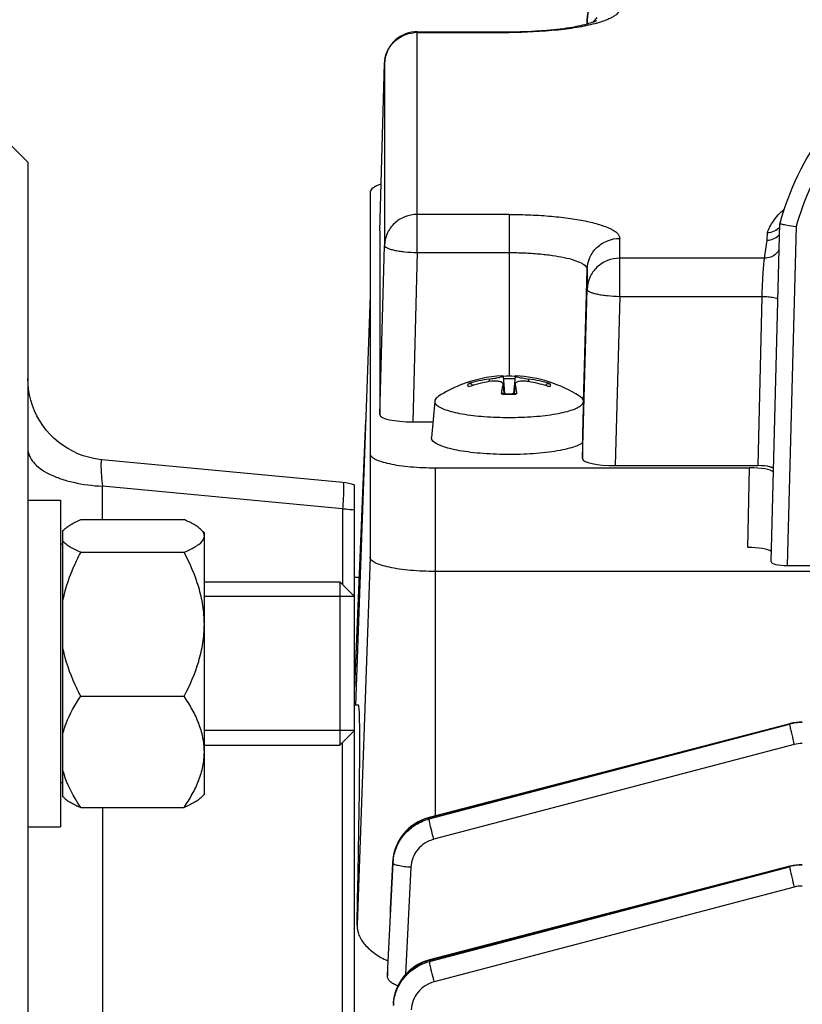
# Model space of a CAD drawing. Units: millimetres. Extents: x -2111 to 3532, y -395 to 3176.
# Drawn here: x 1844 to 1892, y 1494 to 1555 of the extents above; entities that cross this region are included whole.
import ezdxf

# ---------------------------------------------------------------- set-up
doc = ezdxf.new("R2010")
doc.units = ezdxf.units.MM
doc.header["$LTSCALE"] = 46.255
doc.header["$PDMODE"] = 3
doc.header["$PDSIZE"] = 0.3125
doc.layers.get('0').update_dxf_attribs({"linetype": 'CONTINUOUS'})
doc.layers.get('Defpoints').update_dxf_attribs({"linetype": 'CONTINUOUS'})
doc.layers.add('AM_5', color=3, linetype='CONTINUOUS', lineweight=25)
doc.layers.add('DETAILS', color=7, linetype='CONTINUOUS')
doc.styles.get("Standard").update_dxf_attribs({"font": 'txt', "width": 0.7})
doc.dimstyles.new('AM_DIN$0', dxfattribs={"dimtxt": 3.5, "dimasz": 2.5, "dimexe": 1, "dimexo": 1, "dimgap": 1.5, "dimtad": 1, "dimdsep": 46, "dimtxsty": 'STANDARD', "dimcen": 0, "dimclrd": 256, "dimclre": 256, "dimclrt": 2, "dimadec": 0, "dimazin": 2, "dimtp": 0.1, "dimtm": 0.1, "dimtfac": 0.71, "dimtdec": 3, "dimtmove": 0, "dimatfit": 3, "dimfxl": 1, "dimlwd": -1, "dimlwe": -1, "dimarcsym": 0})

# ---------------------------------------------------------------- blocks, each defined once
blk = doc.blocks.new('*D25')
at = {"layer": 'AM_5', "ltscale": 10, "transparency": 16777216}
for p, q in [((1854.883, 2029.649), (2156.961, 2029.649)), ((2155.961, 1306.829), (2155.961, 1999.649)), ((1802.376, 1276.829), (2156.961, 1276.829))]:
    blk.add_line(p, q, dxfattribs=at)
for points in [[(2150.961, 1999.649), (2160.961, 1999.649), (2155.961, 2029.649)], [(2150.961, 1306.829), (2160.961, 1306.829), (2155.961, 1276.829)]]:
    blk.add_solid(points, dxfattribs=at)
at = {"layer": 'Defpoints', "color": 0, "ltscale": 10, "transparency": 16777216}
for p in [(1853.883, 2029.649), (2155.961, 2029.649), (1801.376, 1276.829)]:
    blk.add_point(p, dxfattribs=at)
at = {"layer": 'AM_5', "color": 2, "ltscale": 10, "transparency": 16777216, "insert": (2123.461, 1653.239), "char_height": 35, "attachment_point": 5, "rotation": 90}
blk.add_mtext('753', dxfattribs=at)
blk = doc.blocks.new('*D27')
at = {"layer": 'AM_5', "ltscale": 10, "transparency": 16777216}
for p, q in [((647.185, 3176.496), (2261.584, 3176.496)), ((2260.584, 1306.829), (2260.584, 3146.496)), ((1802.376, 1276.829), (2261.584, 1276.829))]:
    blk.add_line(p, q, dxfattribs=at)
for points in [[(2255.584, 3146.496), (2265.584, 3146.496), (2260.584, 3176.496)], [(2255.584, 1306.829), (2265.584, 1306.829), (2260.584, 1276.829)]]:
    blk.add_solid(points, dxfattribs=at)
at = {"layer": 'Defpoints', "color": 0, "ltscale": 10, "transparency": 16777216}
for p in [(646.185, 3176.496), (2260.584, 3176.496), (1801.376, 1276.829)]:
    blk.add_point(p, dxfattribs=at)
at = {"layer": 'AM_5', "color": 2, "ltscale": 10, "transparency": 16777216, "insert": (2228.084, 2226.662), "char_height": 35, "attachment_point": 5, "rotation": 90}
blk.add_mtext('1880', dxfattribs=at)

msp = doc.modelspace()

# ---------------------------------------------------------------- linework, layer by layer
at = {"color": 7, "linetype": 'Continuous'}
for p, q in [((1878.598, 1554.488), (1878.605, 1554.744)), ((1868.204, 1554.006), (1873.828, 1554.006)), ((1865.928, 1541.818), (1866.205, 1552.06)), ((1844.378, 1546.029), (1843.378, 1547.029)), ((1844.378, 1546.029), (1844.378, 1288.029)), ((1865.328, 1544.196), (1865.328, 1521.833)), ((1889.859, 1521.556), (1890.402, 1542.272)), ((1890.402, 1542.272), (1890.402, 1542.272)), ((1865.928, 1541.815), (1865.928, 1541.818)), ((1865.928, 1541.815), (1865.928, 1530.56)), ((1865.328, 1537.857), (1864.432, 1512.785)), ((1873.462, 1532.925), (1873.459, 1532.929)), ((1873.462, 1532.925), (1873.558, 1531.853)), ((1874.194, 1532.925), (1874.098, 1531.853)), ((1874.197, 1532.929), (1874.194, 1532.925)), ((1871.588, 1532.362), (1871.596, 1532.346)), ((1873.459, 1532.405), (1873.462, 1532.437)), ((1873.465, 1532.406), (1873.514, 1531.854)), ((1874.192, 1532.406), (1874.142, 1531.854)), ((1874.195, 1532.437), (1874.197, 1532.405)), ((1876.06, 1532.346), (1876.068, 1532.362)), ((1869.277, 1531.379), (1869.079, 1529.173)), ((1869.279, 1531.398), (1869.278, 1531.379)), ((1878.379, 1531.379), (1878.378, 1531.398)), ((1878.386, 1531.3), (1878.385, 1531.319)), ((1865.062, 1530.424), (1864.378, 1513.901)), ((1867.928, 1530.127), (1869.165, 1530.127)), ((1869.078, 1529.153), (1869.079, 1529.173)), ((1878.328, 1528.824), (1878.328, 1527.876)), ((1848.91, 1527.801), (1848.91, 1527.801)), ((1863.66, 1526.411), (1848.912, 1527.801)), ((1880.328, 1527.443), (1889.076, 1527.443)), ((1869.328, 1527.313), (1888.542, 1527.313)), ((1864.378, 1307.804), (1864.378, 1526.254)), ((1844.378, 1525.327), (1846.378, 1525.327)), ((1846.378, 1525.327), (1846.378, 1505.327)), ((1847.616, 1524.137), (1853.941, 1524.137)), ((1846.528, 1523.474), (1846.573, 1523.522)), ((1846.528, 1507.177), (1846.528, 1523.474)), ((1855.178, 1523.327), (1854.965, 1523.541)), ((1855.178, 1507.327), (1855.178, 1523.327)), ((1846.528, 1522.627), (1846.378, 1522.627)), ((1847.616, 1522.138), (1853.941, 1522.138)), ((1943.328, 1520.968), (1869.328, 1520.968)), ((1890.855, 1521.336), (1921.801, 1521.336)), ((1855.178, 1520.327), (1863.478, 1520.327)), ((1864.655, 1520.587), (1864.378, 1520.587)), ((1864.378, 1519.427), (1855.178, 1519.427)), ((1864.407, 1514.587), (1864.378, 1514.587)), ((1847.616, 1513.328), (1853.941, 1513.328)), ((1864.611, 1512.779), (1864.378, 1512.779)), ((1864.378, 1511.227), (1855.178, 1511.227)), ((1891.005, 1511.648), (1868.94, 1505.91)), ((1891.035, 1511.656), (1891.004, 1511.648)), ((1891.005, 1511.648), (1891.004, 1511.648)), ((1855.178, 1510.327), (1863.478, 1510.327)), ((1846.528, 1508.027), (1846.378, 1508.027)), ((1846.583, 1507.122), (1846.528, 1507.177)), ((1855.178, 1507.327), (1854.965, 1507.113)), ((1847.616, 1506.517), (1853.941, 1506.517)), ((1868.94, 1505.909), (1868.886, 1505.894)), ((1868.94, 1505.91), (1868.94, 1505.91)), ((1844.378, 1505.327), (1846.378, 1505.327)), ((1866.716, 1503.281), (1866.711, 1503.21)), ((1866.711, 1503.21), (1866.707, 1503.118)), ((1891.005, 1502.919), (1868.962, 1497.187)), ((1891.005, 1502.919), (1891.004, 1502.919)), ((1891.026, 1502.924), (1891.005, 1502.919)), ((1866.378, 1496.678), (1866.379, 1496.697)), ((1866.378, 1496.678), (1866.378, 1496.219)), ((1868.962, 1497.186), (1868.916, 1497.174)), ((1868.962, 1497.187), (1868.962, 1497.187)), ((1866.736, 1494.533), (1866.733, 1494.478))]:
    msp.add_line(p, q, dxfattribs=at)
at = {"color": 9, "linetype": 'Continuous'}
for p, q in [((1878.605, 1554.744), (1878.605, 1554.741)), ((1878.605, 1554.741), (1878.605, 1554.489)), ((1868.204, 1540.489), (1868.204, 1554.006)), ((1868.204, 1553.959), (1873.828, 1553.959)), ((1873.828, 1554.006), (1873.828, 1553.959)), ((1866.205, 1552.06), (1866.205, 1552.057)), ((1866.205, 1552.057), (1866.205, 1540.922)), ((1873.828, 1542.823), (1868.204, 1542.823)), ((1873.828, 1542.823), (1873.828, 1532.914)), ((1891.399, 1542.084), (1890.855, 1521.336)), ((1865.928, 1541.818), (1865.928, 1541.815)), ((1880.604, 1537.805), (1880.604, 1541.357)), ((1889.618, 1541.243), (1889.635, 1541.701)), ((1865.928, 1530.56), (1866.205, 1540.922)), ((1889.461, 1540.14), (1889.618, 1541.243)), ((1868.204, 1540.489), (1867.928, 1530.127)), ((1868.204, 1540.489), (1873.828, 1540.489)), ((1889.461, 1540.14), (1880.604, 1540.14)), ((1878.386, 1531.3), (1878.605, 1539.455)), ((1878.605, 1539.455), (1878.605, 1538.238)), ((1878.328, 1527.876), (1878.605, 1538.238)), ((1880.604, 1537.805), (1880.328, 1527.443)), ((1880.604, 1537.805), (1889.308, 1537.805)), ((1889.076, 1527.443), (1889.308, 1537.805)), ((1872.617, 1532.747), (1872.616, 1532.587)), ((1873.459, 1532.405), (1873.509, 1531.854)), ((1874.148, 1531.854), (1874.197, 1532.405)), ((1875.04, 1532.587), (1875.039, 1532.747)), ((1864.379, 1513.901), (1865.056, 1530.237)), ((1869.328, 1506.007), (1869.328, 1527.313)), ((1888.435, 1522.432), (1888.542, 1527.313)), ((1863.64, 1524.805), (1848.942, 1526.19)), ((1848.942, 1524.137), (1848.942, 1526.19)), ((1863.66, 1526.411), (1863.66, 1526.411)), ((1863.64, 1524.805), (1863.64, 1520.166)), ((1865.328, 1521.833), (1864.523, 1499.309)), ((1890.997, 1511.621), (1868.932, 1505.883)), ((1868.938, 1505.816), (1890.997, 1511.621)), ((1863.64, 1485.691), (1863.64, 1510.488)), ((1891.281, 1510.373), (1869.223, 1504.569)), ((1848.942, 1506.517), (1848.942, 1487.19)), ((1868.932, 1505.883), (1868.938, 1505.816)), ((1866.707, 1503.118), (1866.379, 1496.697)), ((1866.711, 1503.203), (1866.711, 1503.21)), ((1866.72, 1503.117), (1866.712, 1503.203)), ((1867.817, 1502.859), (1867.493, 1496.298)), ((1890.997, 1502.892), (1868.955, 1497.159)), ((1868.963, 1497.094), (1890.997, 1502.892)), ((1891.281, 1501.644), (1869.247, 1495.847)), ((1866.379, 1496.697), (1866.378, 1496.678)), ((1866.379, 1496.219), (1866.403, 1496.695)), ((1868.955, 1497.159), (1868.963, 1497.094))]:
    msp.add_line(p, q, dxfattribs=at)
at = {"color": 7, "linetype": 'Continuous'}
for points in [[(1848.91, 1527.802), (1848.743, 1527.82), (1848.414, 1527.875), (1848.086, 1527.953), (1847.761, 1528.053), (1847.442, 1528.177), (1847.13, 1528.322), (1846.827, 1528.489), (1846.534, 1528.676), (1846.254, 1528.883), (1845.989, 1529.109), (1845.739, 1529.354), (1845.508, 1529.615), (1845.296, 1529.892), (1845.105, 1530.183), (1844.935, 1530.486), (1844.788, 1530.8), (1844.663, 1531.121), (1844.56, 1531.448), (1844.481, 1531.78), (1844.424, 1532.113), (1844.39, 1532.447), (1844.378, 1532.78)], [(1891.773, 1511.746), (1891.755, 1511.746), (1891.573, 1511.74), (1891.392, 1511.722), (1891.213, 1511.694), (1891.035, 1511.656)], [(1868.886, 1505.894), (1868.674, 1505.826), (1868.466, 1505.741), (1868.263, 1505.64), (1868.066, 1505.523), (1867.878, 1505.392), (1867.7, 1505.246), (1867.534, 1505.088), (1867.38, 1504.919), (1867.241, 1504.738), (1867.118, 1504.548), (1867.01, 1504.35), (1866.918, 1504.146), (1866.843, 1503.935), (1866.784, 1503.72), (1866.741, 1503.502), (1866.716, 1503.281)], [(1891.773, 1503.017), (1891.579, 1503.011), (1891.393, 1502.993), (1891.208, 1502.964), (1891.026, 1502.924)], [(1868.916, 1497.174), (1868.699, 1497.105), (1868.487, 1497.019), (1868.282, 1496.917), (1868.084, 1496.8), (1867.895, 1496.668), (1867.716, 1496.522), (1867.55, 1496.362), (1867.397, 1496.189), (1867.259, 1496.005), (1867.135, 1495.812), (1867.027, 1495.611), (1866.935, 1495.403), (1866.86, 1495.189), (1866.801, 1494.972), (1866.76, 1494.753), (1866.736, 1494.533)]]:
    msp.add_lwpolyline(points, dxfattribs=at)
for centre, radius, start, end in [((1880.604, 1554.69), 2, 94.86685, 178.45449), ((1868.204, 1552.006), 2, 94.86685, 178.45449), ((1868.204, 1552.005), 2.001, 90.00108, 94.8656), ((1906.307, 1538.061), 16.452, 143.1196, 165.1705), ((1889.606, 1542.252), 1.014, 314.6577, 320.21064), ((1873.828, 1524.955), 8, 92.93695, 112.09373), ((1873.823, 1521.635), 11.279, 91.58548, 91.82467), ((1873.828, 1521.432), 11.482, 88.41465, 91.58533), ((1873.834, 1521.635), 11.279, 88.17533, 88.4145), ((1873.828, 1524.955), 8, 57.39805, 87.06348), ((1873.837, 1524.939), 8.018, 112.10658, 122.58996), ((1873.683, 1524.891), 7.928, 97.72505, 107.13089), ((1874.039, 1524.288), 8.42, 99.72367, 108.64335), ((1877.439, 1531.522), 4.076, 167.48281, 168.66646), ((1870.218, 1531.522), 4.076, 11.33354, 12.51719), ((1873.973, 1524.891), 7.928, 72.86911, 82.27495), ((1873.618, 1524.293), 8.415, 72.62678, 80.27906), ((1873.618, 1524.294), 8.414, 71.35227, 72.62463), ((1882.407, 1530.709), 9.112, 172.23879, 172.93086), ((1873.819, 1542.602), 10.753, 267.63201, 268.37626), ((1873.825, 1542.796), 10.947, 268.37442, 268.60549), ((1873.827, 1542.892), 11.043, 268.60584, 269.2099), ((1873.828, 1542.988), 11.139, 269.20947, 270.79056), ((1873.83, 1542.892), 11.043, 270.79013, 271.39416), ((1873.832, 1542.796), 10.947, 271.39451, 271.62558), ((1873.838, 1542.602), 10.753, 271.62374, 272.36799), ((1864.786, 1530.65), 9.579, 7.07648, 7.25528), ((1873.828, 1551.384), 20.991, 269.49882, 270.50118), ((1863.376, 1523.414), 3.012, 70.55589, 84.57579)]:
    msp.add_arc(centre, radius, start, end, dxfattribs=at)
at = {"color": 9, "linetype": 'Continuous'}
for centre, radius, start, end in [((1880.552, 1553.455), 1.952, 142.43536, 143.83131), ((1880.567, 1553.443), 1.971, 133.563, 142.42183), ((1877.07, 1562.098), 7.86, 285.74936, 285.87155), ((1868.204, 1551.91), 2.049, 90.0038, 94.80314), ((1873.828, 1522.337), 10.426, 88.06973, 91.93027), ((1873.82, 1543.085), 11.264, 267.685, 268.46651), ((1873.828, 1543.395), 11.574, 268.46754, 270.00277), ((1873.829, 1543.395), 11.574, 269.99723, 271.53246), ((1873.837, 1543.085), 11.264, 271.53349, 272.315), ((1891.774, 1508.657), 3.064, 90.00839, 97.35162), ((1891.773, 1508.663), 3.058, 97.34751, 104.70106), ((1891.774, 1508.496), 1.941, 90.02593, 104.70652), ((1869.569, 1502.975), 2.854, 172.57278, 177.13919), ((1891.773, 1499.934), 3.058, 97.34751, 104.70106), ((1891.774, 1499.928), 3.064, 90.00839, 97.35162), ((1891.774, 1499.767), 1.941, 90.02593, 104.70652), ((1869.565, 1494.252), 2.824, 172.70513, 177.33191)]:
    msp.add_arc(centre, radius, start, end, dxfattribs=at)
at = {"color": 7, "linetype": 'Continuous'}
for centre, major_axis, ratio, start_param, end_param in [((1867.929, 1530.56), (2.001, 0), 0.21644, 3.141559, 4.71167), ((1880.329, 1527.876), (2.001, 0), 0.21644, 3.141559, 4.71167), ((1889.075, 1527.227), (1, 0), 0.216461, 0.769912, 1.570191), ((1888.542, 1526.989), (1.5, 0), 0.216391, 0.220669, 1.570796), ((1888.435, 1522.107), (1.5, 0), 0.216391, 6.563945, 7.853982), ((1890.86, 1521.556), (1, 0.001), 0.219698, 3.135914, 4.707539), ((1861.347, 1417.029), (3.265, 95.75), 0.007549, -0.536592, 0.000262)]:
    msp.add_ellipse(centre, major_axis=major_axis, ratio=ratio, start_param=start_param, end_param=end_param, dxfattribs=at)
at = {"color": 9, "linetype": 'Continuous'}
for points, knots in [([(1878.605, 1554.741), (1878.611, 1554.978), (1878.714, 1555.454), (1879.118, 1556.061), (1879.715, 1556.488), (1880.192, 1556.615), (1880.432, 1556.636)], [0, 0, 0, 0, 0.247369, 0.496259, 0.747287, 1, 1, 1, 1]), ([(1880.604, 1555.425), (1880.604, 1555.229), (1880.349, 1555.006), (1880.044, 1554.838), (1879.702, 1554.685), (1879.42, 1554.594), (1879.219, 1554.537)], [0, 0, 0, 0, 0.345494, 0.478485, 0.632037, 1, 1, 1, 1]), ([(1879.203, 1554.533), (1878.849, 1554.433), (1878.059, 1554.265), (1876.269, 1554.023), (1874.828, 1553.959), (1873.828, 1553.959)], [0, 0, 0, 0, 0.203693, 0.446241, 1, 1, 1, 1]), ([(1866.205, 1552.057), (1866.211, 1552.294), (1866.314, 1552.77), (1866.718, 1553.377), (1867.315, 1553.805), (1867.792, 1553.932), (1868.032, 1553.952)], [0, 0, 0, 0, 0.247369, 0.496259, 0.747287, 1, 1, 1, 1]), ([(1921.258, 1542.084), (1921.037, 1542.894), (1920.461, 1544.481), (1919.224, 1546.687), (1917.644, 1548.664), (1915.764, 1550.359), (1913.633, 1551.726), (1910.541, 1553.061), (1906.328, 1553.757), (1902.115, 1553.061), (1899.024, 1551.726), (1896.893, 1550.359), (1895.013, 1548.664), (1893.433, 1546.687), (1892.195, 1544.481), (1891.62, 1542.894), (1891.399, 1542.084)], [0, 0, 0, 0, 0.062524, 0.125054, 0.187593, 0.250142, 0.312701, 0.375267, 0.5, 0.624733, 0.687299, 0.749857, 0.812407, 0.874946, 0.937476, 1, 1, 1, 1]), ([(1889.635, 1541.701), (1889.727, 1541.953), (1889.997, 1542.483), (1890.404, 1542.917), (1890.646, 1543.125)], [0, 0, 0, 0, 0.457247, 1, 1, 1, 1]), ([(1868.204, 1542.823), (1867.948, 1542.823), (1867.434, 1542.726), (1866.992, 1542.445), (1866.808, 1542.269)], [0, 0, 0, 0, 0.501551, 1, 1, 1, 1]), ([(1873.828, 1542.823), (1874.269, 1542.823), (1875.134, 1542.805), (1876.391, 1542.724), (1877.549, 1542.593), (1878.566, 1542.418), (1879.303, 1542.232), (1879.79, 1542.059), (1880.075, 1541.931), (1880.302, 1541.797), (1880.47, 1541.659), (1880.577, 1541.513), (1880.604, 1541.406), (1880.604, 1541.357)], [0, 0, 0, 0, 0.184641, 0.36252, 0.527197, 0.672826, 0.794521, 0.845276, 0.888937, 0.925497, 0.955314, 0.979417, 1, 1, 1, 1]), ([(1866.808, 1542.269), (1866.626, 1542.096), (1866.326, 1541.676), (1866.211, 1541.172), (1866.205, 1540.922)], [0, 0, 0, 0, 0.501684, 1, 1, 1, 1]), ([(1879.208, 1540.803), (1879.392, 1540.978), (1879.834, 1541.26), (1880.348, 1541.357), (1880.604, 1541.357)], [0, 0, 0, 0, 0.498449, 1, 1, 1, 1]), ([(1866.205, 1540.922), (1866.205, 1540.894), (1866.235, 1540.848), (1866.294, 1540.805), (1866.393, 1540.751), (1866.56, 1540.692), (1866.807, 1540.63), (1867.106, 1540.577), (1867.577, 1540.518), (1867.948, 1540.496), (1868.204, 1540.489)], [0, 0, 0, 0, 0.040379, 0.069327, 0.105437, 0.199738, 0.322107, 0.468828, 0.634827, 1, 1, 1, 1]), ([(1878.605, 1539.455), (1878.611, 1539.705), (1878.726, 1540.209), (1879.026, 1540.629), (1879.208, 1540.803)], [0, 0, 0, 0, 0.498316, 1, 1, 1, 1]), ([(1873.828, 1540.489), (1874.139, 1540.489), (1874.749, 1540.476), (1875.635, 1540.419), (1876.451, 1540.327), (1877.168, 1540.203), (1877.758, 1540.054), (1878.158, 1539.903), (1878.392, 1539.766), (1878.51, 1539.668), (1878.586, 1539.566), (1878.605, 1539.49), (1878.605, 1539.455)], [0, 0, 0, 0, 0.184657, 0.362548, 0.527239, 0.672879, 0.794586, 0.888928, 0.925492, 0.955311, 0.979417, 1, 1, 1, 1]), ([(1880.604, 1540.14), (1880.348, 1540.14), (1879.834, 1540.043), (1879.392, 1539.761), (1879.208, 1539.586)], [0, 0, 0, 0, 0.501551, 1, 1, 1, 1]), ([(1889.38, 1539.284), (1889.392, 1539.467), (1889.409, 1539.713), (1889.439, 1539.998), (1889.453, 1540.1), (1889.461, 1540.14)], [0, 0, 0, 0, 0.640294, 0.859532, 1, 1, 1, 1]), ([(1890.16, 1540.414), (1890.068, 1540.327), (1889.846, 1540.188), (1889.589, 1540.139), (1889.461, 1540.14)], [0, 0, 0, 0, 0.498074, 1, 1, 1, 1]), ([(1879.208, 1539.586), (1879.026, 1539.412), (1878.726, 1538.992), (1878.611, 1538.488), (1878.605, 1538.238)], [0, 0, 0, 0, 0.501684, 1, 1, 1, 1]), ([(1889.308, 1537.805), (1889.313, 1537.933), (1889.331, 1538.426), (1889.356, 1538.919), (1889.38, 1539.283)], [0, 0, 0, 0, 0.259834, 1, 1, 1, 1]), ([(1878.605, 1538.238), (1878.605, 1538.21), (1878.635, 1538.164), (1878.694, 1538.121), (1878.793, 1538.068), (1878.96, 1538.008), (1879.207, 1537.947), (1879.506, 1537.893), (1879.977, 1537.834), (1880.348, 1537.812), (1880.604, 1537.805)], [0, 0, 0, 0, 0.040379, 0.069327, 0.105437, 0.199738, 0.322107, 0.468828, 0.634827, 1, 1, 1, 1]), ([(1889.308, 1537.805), (1889.438, 1537.803), (1889.678, 1537.788), (1889.917, 1537.755), (1890.025, 1537.732)], [0, 0, 0, 0, 0.539643, 1, 1, 1, 1]), ([(1890.025, 1537.732), (1890.08, 1537.72), (1890.168, 1537.697), (1890.254, 1537.66), (1890.282, 1537.637)], [0, 0, 0, 0, 0.605404, 1, 1, 1, 1]), ([(1871.348, 1532.266), (1871.324, 1532.294), (1871.286, 1532.367), (1871.324, 1532.44), (1871.348, 1532.467)], [0, 0, 0, 0, 0.5, 1, 1, 1, 1]), ([(1876.309, 1532.467), (1876.332, 1532.44), (1876.371, 1532.367), (1876.332, 1532.294), (1876.309, 1532.266)], [0, 0, 0, 0, 0.5, 1, 1, 1, 1]), ([(1844.378, 1528.49), (1844.378, 1528.345), (1844.446, 1528.037), (1844.72, 1527.617), (1845.146, 1527.235), (1845.498, 1527.028), (1845.693, 1526.931)], [0, 0, 0, 0, 0.203483, 0.430075, 0.693488, 1, 1, 1, 1]), ([(1848.91, 1527.802), (1848.898, 1527.803), (1848.879, 1527.777), (1848.869, 1527.74), (1848.86, 1527.692), (1848.854, 1527.632), (1848.849, 1527.524), (1848.851, 1527.264), (1848.879, 1526.806), (1848.918, 1526.412), (1848.942, 1526.19)], [0, 0, 0, 0, 0.023325, 0.044733, 0.073965, 0.111312, 0.156898, 0.272328, 0.589573, 1, 1, 1, 1]), ([(1845.693, 1526.931), (1845.915, 1526.82), (1846.4, 1526.624), (1847.478, 1526.324), (1848.347, 1526.214), (1848.942, 1526.19)], [0, 0, 0, 0, 0.222168, 0.466803, 1, 1, 1, 1]), ([(1863.66, 1526.411), (1863.665, 1526.41), (1863.673, 1526.399), (1863.684, 1526.358), (1863.693, 1526.269), (1863.697, 1526.124), (1863.696, 1526.007), (1863.695, 1525.94)], [0, 0, 0, 0, 0.02698, 0.078786, 0.269956, 0.578685, 1, 1, 1, 1]), ([(1863.695, 1525.94), (1863.694, 1525.864), (1863.683, 1525.485), (1863.66, 1525.106), (1863.64, 1524.805)], [0, 0, 0, 0, 0.202754, 1, 1, 1, 1]), ([(1863.64, 1524.805), (1863.702, 1524.803), (1863.95, 1524.789), (1864.196, 1524.761), (1864.378, 1524.731)], [0, 0, 0, 0, 0.253663, 1, 1, 1, 1]), ([(1891.005, 1511.648), (1891.001, 1511.647), (1890.997, 1511.636), (1890.997, 1511.628), (1890.997, 1511.621)], [0, 0, 0, 0, 0.325463, 1, 1, 1, 1]), ([(1890.997, 1511.62), (1890.997, 1511.599), (1891.005, 1511.543), (1891.031, 1511.389), (1891.06, 1511.258), (1891.083, 1511.161)], [0, 0, 0, 0, 0.139697, 0.358715, 1, 1, 1, 1]), ([(1891.083, 1511.161), (1891.097, 1511.1), (1891.159, 1510.836), (1891.227, 1510.574), (1891.281, 1510.373)], [0, 0, 0, 0, 0.230762, 1, 1, 1, 1]), ([(1868.932, 1505.883), (1868.63, 1505.803), (1868.05, 1505.546), (1867.337, 1504.926), (1866.859, 1504.118), (1866.727, 1503.507), (1866.711, 1503.203)], [0, 0, 0, 0, 0.252712, 0.504501, 0.753274, 1, 1, 1, 1]), ([(1866.739, 1503.344), (1866.776, 1503.63), (1866.938, 1504.196), (1867.424, 1504.936), (1868.108, 1505.503), (1868.654, 1505.741), (1868.938, 1505.816)], [0, 0, 0, 0, 0.247563, 0.496782, 0.748289, 1, 1, 1, 1]), ([(1868.932, 1505.883), (1868.932, 1505.889), (1868.932, 1505.898), (1868.937, 1505.908), (1868.94, 1505.909)], [0, 0, 0, 0, 0.6747, 1, 1, 1, 1]), ([(1869.024, 1505.357), (1869.002, 1505.454), (1868.973, 1505.585), (1868.946, 1505.739), (1868.939, 1505.795), (1868.938, 1505.816)], [0, 0, 0, 0, 0.641288, 0.860304, 1, 1, 1, 1]), ([(1869.223, 1504.569), (1869.204, 1504.637), (1869.134, 1504.899), (1869.068, 1505.161), (1869.024, 1505.357)], [0, 0, 0, 0, 0.259995, 1, 1, 1, 1]), ([(1869.223, 1504.569), (1869.031, 1504.519), (1868.662, 1504.358), (1868.213, 1503.959), (1867.91, 1503.444), (1867.827, 1503.054), (1867.817, 1502.859)], [0, 0, 0, 0, 0.251933, 0.502544, 0.751748, 1, 1, 1, 1]), ([(1867.817, 1502.859), (1867.678, 1502.865), (1867.42, 1502.887), (1867.083, 1502.942), (1866.859, 1503.005), (1866.749, 1503.065), (1866.72, 1503.101), (1866.719, 1503.117)], [0, 0, 0, 0, 0.36092, 0.672588, 0.89076, 0.957899, 1, 1, 1, 1]), ([(1891.005, 1502.919), (1891.001, 1502.918), (1890.997, 1502.907), (1890.997, 1502.898), (1890.997, 1502.892)], [0, 0, 0, 0, 0.325739, 1, 1, 1, 1]), ([(1890.997, 1502.891), (1890.997, 1502.87), (1891.005, 1502.814), (1891.031, 1502.66), (1891.06, 1502.529), (1891.083, 1502.431)], [0, 0, 0, 0, 0.139697, 0.358715, 1, 1, 1, 1]), ([(1891.083, 1502.431), (1891.097, 1502.371), (1891.159, 1502.107), (1891.227, 1501.845), (1891.281, 1501.644)], [0, 0, 0, 0, 0.230762, 1, 1, 1, 1]), ([(1868.955, 1497.159), (1868.652, 1497.08), (1868.069, 1496.825), (1867.356, 1496.199), (1866.882, 1495.386), (1866.747, 1494.774), (1866.733, 1494.468)], [0, 0, 0, 0, 0.252843, 0.504251, 0.753264, 1, 1, 1, 1]), ([(1866.763, 1494.61), (1866.8, 1494.898), (1866.962, 1495.468), (1867.447, 1496.212), (1868.132, 1496.781), (1868.679, 1497.019), (1868.963, 1497.094)], [0, 0, 0, 0, 0.248381, 0.497954, 0.748773, 1, 1, 1, 1]), ([(1868.955, 1497.159), (1868.955, 1497.166), (1868.955, 1497.175), (1868.959, 1497.185), (1868.962, 1497.186)], [0, 0, 0, 0, 0.674365, 1, 1, 1, 1]), ([(1869.049, 1496.634), (1869.026, 1496.732), (1868.997, 1496.863), (1868.971, 1497.016), (1868.963, 1497.072), (1868.963, 1497.094)], [0, 0, 0, 0, 0.641287, 0.860304, 1, 1, 1, 1]), ([(1869.247, 1495.847), (1869.229, 1495.914), (1869.159, 1496.176), (1869.093, 1496.439), (1869.049, 1496.634)], [0, 0, 0, 0, 0.259996, 1, 1, 1, 1]), ([(1869.247, 1495.847), (1869.055, 1495.796), (1868.685, 1495.634), (1868.235, 1495.234), (1867.933, 1494.717), (1867.851, 1494.326), (1867.842, 1494.13)], [0, 0, 0, 0, 0.251937, 0.502547, 0.751747, 1, 1, 1, 1])]:
    msp.add_open_spline(points, degree=3, knots=knots, dxfattribs=at)
at = {"color": 7, "linetype": 'Continuous'}
for points, knots in [([(1873.828, 1554.006), (1874.448, 1554.006), (1875.359, 1554.034), (1876.534, 1554.133), (1877.322, 1554.23), (1878.011, 1554.346), (1878.565, 1554.473), (1878.923, 1554.582), (1879.105, 1554.657), (1879.158, 1554.682), (1879.173, 1554.69)], [0, 0, 0, 0, 0.343388, 0.504519, 0.652795, 0.783511, 0.891089, 0.967695, 0.990566, 1, 1, 1, 1]), ([(1866.003, 1544.677), (1865.904, 1544.645), (1865.766, 1544.595), (1865.6, 1544.511), (1865.448, 1544.418), (1865.328, 1544.297), (1865.328, 1544.196)], [0, 0, 0, 0, 0.361802, 0.513221, 0.645075, 1, 1, 1, 1]), ([(1890.397, 1542.039), (1890.304, 1541.933), (1890.066, 1541.759), (1889.778, 1541.7), (1889.635, 1541.702)], [0, 0, 0, 0, 0.49753, 1, 1, 1, 1]), ([(1890.402, 1542.272), (1890.402, 1542.269), (1890.41, 1542.265), (1890.423, 1542.26), (1890.447, 1542.252), (1890.494, 1542.24), (1890.575, 1542.222), (1890.645, 1542.208), (1890.685, 1542.201)], [0, 0, 0, 0, 0.022995, 0.074901, 0.157466, 0.270237, 0.582421, 1, 1, 1, 1]), ([(1890.685, 1542.201), (1890.736, 1542.191), (1890.973, 1542.148), (1891.211, 1542.111), (1891.399, 1542.084)], [0, 0, 0, 0, 0.214035, 1, 1, 1, 1]), ([(1889.621, 1541.244), (1889.749, 1541.244), (1890.008, 1541.295), (1890.227, 1541.441), (1890.318, 1541.531)], [0, 0, 0, 0, 0.500004, 1, 1, 1, 1]), ([(1872.617, 1532.747), (1872.724, 1532.761), (1872.879, 1532.785), (1873.077, 1532.819), (1873.205, 1532.844), (1873.309, 1532.868), (1873.391, 1532.889), (1873.433, 1532.905), (1873.463, 1532.918), (1873.462, 1532.925)], [0, 0, 0, 0, 0.370608, 0.542472, 0.695022, 0.821422, 0.916205, 0.975773, 1, 1, 1, 1]), ([(1873.459, 1532.929), (1873.456, 1532.932), (1873.444, 1532.94), (1873.429, 1532.945), (1873.418, 1532.945)], [0, 0, 0, 0, 0.288063, 1, 1, 1, 1]), ([(1874.194, 1532.925), (1874.194, 1532.921), (1874.207, 1532.912), (1874.229, 1532.902), (1874.269, 1532.889), (1874.3, 1532.88), (1874.318, 1532.875)], [0, 0, 0, 0, 0.088031, 0.280626, 0.585796, 1, 1, 1, 1]), ([(1874.238, 1532.945), (1874.235, 1532.945), (1874.22, 1532.944), (1874.206, 1532.936), (1874.197, 1532.929)], [0, 0, 0, 0, 0.22375, 1, 1, 1, 1]), ([(1874.318, 1532.875), (1874.421, 1532.849), (1874.661, 1532.803), (1874.903, 1532.765), (1875.039, 1532.747)], [0, 0, 0, 0, 0.435519, 1, 1, 1, 1]), ([(1873.439, 1532.493), (1873.412, 1532.528), (1873.308, 1532.582), (1873.031, 1532.633), (1872.788, 1532.616), (1872.617, 1532.587)], [0, 0, 0, 0, 0.157599, 0.389073, 1, 1, 1, 1]), ([(1873.379, 1531.939), (1873.384, 1531.974), (1873.402, 1532.102), (1873.423, 1532.23), (1873.442, 1532.323)], [0, 0, 0, 0, 0.269933, 1, 1, 1, 1]), ([(1873.462, 1532.437), (1873.46, 1532.452), (1873.454, 1532.472), (1873.442, 1532.488), (1873.439, 1532.493)], [0, 0, 0, 0, 0.735364, 1, 1, 1, 1]), ([(1875.039, 1532.587), (1874.936, 1532.605), (1874.742, 1532.625), (1874.508, 1532.614), (1874.354, 1532.578), (1874.271, 1532.543), (1874.214, 1532.497), (1874.196, 1532.456), (1874.195, 1532.437)], [0, 0, 0, 0, 0.342733, 0.642572, 0.763638, 0.861547, 0.937636, 1, 1, 1, 1]), ([(1874.214, 1532.323), (1874.221, 1532.288), (1874.25, 1532.134), (1874.273, 1531.98), (1874.288, 1531.86)], [0, 0, 0, 0, 0.226831, 1, 1, 1, 1]), ([(1869.518, 1531.695), (1869.483, 1531.673), (1869.38, 1531.6), (1869.286, 1531.486), (1869.279, 1531.398)], [0, 0, 0, 0, 0.317077, 1, 1, 1, 1]), ([(1873.365, 1531.83), (1873.365, 1531.837), (1873.366, 1531.845), (1873.371, 1531.858), (1873.374, 1531.858)], [0, 0, 0, 0, 0.705268, 1, 1, 1, 1]), ([(1874.282, 1531.858), (1874.285, 1531.858), (1874.29, 1531.845), (1874.291, 1531.837), (1874.292, 1531.83)], [0, 0, 0, 0, 0.29474, 1, 1, 1, 1]), ([(1878.365, 1531.455), (1878.357, 1531.477), (1878.305, 1531.576), (1878.213, 1531.647), (1878.139, 1531.695)], [0, 0, 0, 0, 0.204692, 1, 1, 1, 1]), ([(1869.291, 1531.303), (1869.294, 1531.296), (1869.304, 1531.27), (1869.319, 1531.245), (1869.332, 1531.227)], [0, 0, 0, 0, 0.237682, 1, 1, 1, 1]), ([(1869.332, 1531.227), (1869.38, 1531.16), (1869.542, 1531.034), (1869.861, 1530.887), (1870.292, 1530.751), (1871.054, 1530.582), (1872.184, 1530.442), (1873.137, 1530.399), (1873.645, 1530.395)], [0, 0, 0, 0, 0.055676, 0.134058, 0.235793, 0.359188, 0.658349, 1, 1, 1, 1]), ([(1874.012, 1530.395), (1874.52, 1530.399), (1875.473, 1530.442), (1876.603, 1530.582), (1877.364, 1530.751), (1877.796, 1530.887), (1878.114, 1531.034), (1878.276, 1531.16), (1878.325, 1531.227)], [0, 0, 0, 0, 0.341652, 0.640813, 0.764207, 0.865943, 0.944324, 1, 1, 1, 1]), ([(1878.325, 1531.227), (1878.33, 1531.235), (1878.35, 1531.264), (1878.365, 1531.297), (1878.371, 1531.322)], [0, 0, 0, 0, 0.267195, 1, 1, 1, 1]), ([(1878.328, 1528.824), (1878.34, 1529.281), (1878.356, 1529.955), (1878.375, 1530.723), (1878.382, 1531.091), (1878.386, 1531.243), (1878.386, 1531.3)], [0, 0, 0, 0, 0.554137, 0.816524, 0.93022, 1, 1, 1, 1]), ([(1878.328, 1528.824), (1878.223, 1528.757), (1877.96, 1528.636), (1877.496, 1528.492), (1876.921, 1528.366), (1875.986, 1528.222), (1874.687, 1528.122), (1873.342, 1528.118), (1872.264, 1528.177), (1871.511, 1528.25), (1870.829, 1528.349), (1870.239, 1528.472), (1869.816, 1528.596), (1869.537, 1528.71), (1869.292, 1528.833), (1869.078, 1529), (1869.078, 1529.153)], [0, 0, 0, 0, 0.039021, 0.089902, 0.151737, 0.222984, 0.385511, 0.558891, 0.64333, 0.722936, 0.795418, 0.858759, 0.911338, 0.933257, 0.952177, 1, 1, 1, 1]), ([(1865.328, 1528.179), (1865.328, 1528.15), (1865.344, 1528.087), (1865.407, 1528.001), (1865.506, 1527.919), (1865.702, 1527.804), (1866.037, 1527.678), (1866.531, 1527.553), (1867.132, 1527.449), (1867.815, 1527.372), (1868.557, 1527.324), (1869.068, 1527.313), (1869.328, 1527.313)], [0, 0, 0, 0, 0.020582, 0.044689, 0.074509, 0.111073, 0.205415, 0.32712, 0.47276, 0.637452, 0.815341, 1, 1, 1, 1]), ([(1889.793, 1527.378), (1889.816, 1527.373), (1889.89, 1527.354), (1889.964, 1527.33), (1890.01, 1527.304)], [0, 0, 0, 0, 0.300592, 1, 1, 1, 1]), ([(1846.573, 1523.522), (1846.631, 1523.58), (1846.771, 1523.693), (1847.115, 1523.909), (1847.408, 1524.047), (1847.616, 1524.137)], [0, 0, 0, 0, 0.20369, 0.440674, 1, 1, 1, 1]), ([(1854.983, 1523.522), (1854.925, 1523.58), (1854.785, 1523.693), (1854.442, 1523.909), (1854.149, 1524.047), (1853.941, 1524.137)], [0, 0, 0, 0, 0.203699, 0.440722, 1, 1, 1, 1]), ([(1855.178, 1523.137), (1855.178, 1523.204), (1855.135, 1523.351), (1855.04, 1523.465), (1854.983, 1523.522)], [0, 0, 0, 0, 0.454122, 1, 1, 1, 1]), ([(1847.616, 1522.138), (1847.394, 1522.234), (1847.083, 1522.38), (1846.725, 1522.614), (1846.584, 1522.737), (1846.528, 1522.8)], [0, 0, 0, 0, 0.565902, 0.801439, 1, 1, 1, 1]), ([(1853.941, 1522.138), (1854.109, 1522.211), (1854.349, 1522.322), (1854.645, 1522.492), (1854.939, 1522.689), (1855.178, 1522.93), (1855.178, 1523.137)], [0, 0, 0, 0, 0.336708, 0.486026, 0.620642, 1, 1, 1, 1]), ([(1846.528, 1519.217), (1846.681, 1519.981), (1847.034, 1520.974), (1847.494, 1521.906), (1847.616, 1522.138)], [0, 0, 0, 0, 0.748854, 1, 1, 1, 1]), ([(1855.178, 1517.733), (1855.178, 1518.116), (1855.117, 1518.885), (1854.766, 1520.387), (1854.299, 1521.455), (1853.941, 1522.138)], [0, 0, 0, 0, 0.249175, 0.498856, 1, 1, 1, 1]), ([(1869.328, 1520.968), (1869.068, 1520.968), (1868.557, 1520.978), (1867.815, 1521.026), (1867.132, 1521.103), (1866.531, 1521.207), (1866.037, 1521.332), (1865.702, 1521.459), (1865.506, 1521.573), (1865.407, 1521.655), (1865.344, 1521.741), (1865.328, 1521.804), (1865.328, 1521.833)], [0, 0, 0, 0, 0.184658, 0.362547, 0.52724, 0.67288, 0.794585, 0.888928, 0.925491, 0.955311, 0.979418, 1, 1, 1, 1]), ([(1853.941, 1513.328), (1854.299, 1514.01), (1854.766, 1515.078), (1855.116, 1516.58), (1855.178, 1517.349), (1855.178, 1517.733)], [0, 0, 0, 0, 0.501099, 0.750809, 1, 1, 1, 1]), ([(1847.616, 1513.328), (1847.495, 1513.559), (1847.034, 1514.491), (1846.681, 1515.484), (1846.528, 1516.248)], [0, 0, 0, 0, 0.251079, 1, 1, 1, 1]), ([(1846.528, 1511.07), (1846.58, 1511.268), (1846.839, 1512.067), (1847.26, 1512.804), (1847.616, 1513.328)], [0, 0, 0, 0, 0.244252, 1, 1, 1, 1]), ([(1855.178, 1509.922), (1855.178, 1510.219), (1855.115, 1510.82), (1854.85, 1511.693), (1854.45, 1512.533), (1854.118, 1513.065), (1853.941, 1513.328)], [0, 0, 0, 0, 0.242433, 0.48888, 0.741384, 1, 1, 1, 1]), ([(1853.941, 1506.517), (1854.118, 1506.779), (1854.45, 1507.312), (1854.85, 1508.152), (1855.115, 1509.025), (1855.178, 1509.625), (1855.178, 1509.922)], [0, 0, 0, 0, 0.258575, 0.511077, 0.75755, 1, 1, 1, 1]), ([(1847.616, 1506.517), (1847.495, 1506.695), (1847.044, 1507.399), (1846.684, 1508.172), (1846.528, 1508.775)], [0, 0, 0, 0, 0.256538, 1, 1, 1, 1]), ([(1846.573, 1507.132), (1846.631, 1507.074), (1846.771, 1506.961), (1847.115, 1506.745), (1847.408, 1506.607), (1847.616, 1506.517)], [0, 0, 0, 0, 0.20369, 0.440674, 1, 1, 1, 1]), ([(1854.983, 1507.132), (1854.925, 1507.074), (1854.785, 1506.961), (1854.442, 1506.745), (1854.149, 1506.607), (1853.941, 1506.517)], [0, 0, 0, 0, 0.203699, 0.440722, 1, 1, 1, 1]), ([(1864.523, 1499.309), (1864.518, 1499.106), (1864.609, 1498.669), (1864.998, 1498.075), (1865.61, 1497.542), (1866.118, 1497.261), (1866.399, 1497.134)], [0, 0, 0, 0, 0.201568, 0.428476, 0.693511, 1, 1, 1, 1]), ([(1867.026, 1495.608), (1866.931, 1495.634), (1866.759, 1495.698), (1866.55, 1495.844), (1866.413, 1496.02), (1866.378, 1496.156), (1866.378, 1496.219)], [0, 0, 0, 0, 0.308584, 0.574218, 0.800023, 1, 1, 1, 1])]:
    msp.add_open_spline(points, degree=3, knots=knots, dxfattribs=at)
at = {"color": 9, "linetype": 'Continuous'}
for points in [[(1890.362, 1540.686), (1890.312, 1540.585), (1890.243, 1540.491), (1890.16, 1540.414)], [(1871.57, 1532.338), (1871.575, 1532.346), (1871.581, 1532.354), (1871.588, 1532.362)], [(1876.068, 1532.362), (1876.075, 1532.354), (1876.081, 1532.346), (1876.087, 1532.338)], [(1866.403, 1496.695), (1866.508, 1498.836), (1866.614, 1500.976), (1866.72, 1503.117)]]:
    msp.add_open_spline(points, degree=3, dxfattribs=at)
at = {"color": 7, "linetype": 'Continuous'}
for points in [[(1871.348, 1532.467), (1871.384, 1532.478), (1871.425, 1532.479), (1871.461, 1532.469)], [(1871.461, 1532.469), (1871.488, 1532.461), (1871.514, 1532.447), (1871.536, 1532.429)], [(1871.536, 1532.429), (1871.558, 1532.411), (1871.576, 1532.388), (1871.588, 1532.362)], [(1876.068, 1532.362), (1876.081, 1532.388), (1876.099, 1532.411), (1876.121, 1532.429)], [(1876.121, 1532.429), (1876.142, 1532.447), (1876.168, 1532.461), (1876.196, 1532.469)], [(1876.196, 1532.469), (1876.232, 1532.479), (1876.273, 1532.478), (1876.309, 1532.467)], [(1869.278, 1531.379), (1869.278, 1531.353), (1869.283, 1531.327), (1869.291, 1531.303)], [(1878.378, 1531.398), (1878.376, 1531.418), (1878.372, 1531.437), (1878.365, 1531.455)], [(1878.371, 1531.322), (1878.376, 1531.341), (1878.379, 1531.36), (1878.379, 1531.379)]]:
    msp.add_open_spline(points, degree=3, dxfattribs=at)
at = {"layer": 'DETAILS', "color": 7, "linetype": 'Continuous'}
for p, q in [((1864.378, 1519.427), (1863.478, 1520.327)), ((1863.478, 1520.327), (1863.478, 1510.327)), ((1864.378, 1511.227), (1864.378, 1519.427)), ((1864.378, 1511.227), (1863.478, 1510.327))]:
    msp.add_line(p, q, dxfattribs=at)

# ---------------------------------------------------------------- dimensions: what is measured, and where the dimension line sits
at = {"layer": 'AM_5', "ltscale": 10}
dim = msp.add_linear_dim(base=(2260.584, 3176.496), p1=(1801.376, 1276.829), p2=(646.185, 3176.496), angle=90, text='1880', dimstyle='AM_DIN$0', override={"dimtxt": 35, "dimasz": 30, "dimgap": 15, "dimsah": 1}, dxfattribs=at)
dim.commit()
dim.dimension.update_dxf_attribs({"geometry": '*D27', "text_midpoint": (2228.084, 2226.662)})
dim = msp.add_linear_dim(base=(2155.961, 2029.649), p1=(1801.376, 1276.829), p2=(1853.883, 2029.649), angle=90, text='753', dimstyle='AM_DIN$0', override={"dimtxt": 35, "dimasz": 30, "dimgap": 15, "dimsah": 1}, dxfattribs=at)
dim.commit()
dim.dimension.update_dxf_attribs({"geometry": '*D25', "text_midpoint": (2155.961, 1653.239), "dimtype": 160})

doc.saveas('drawing.dxf')
